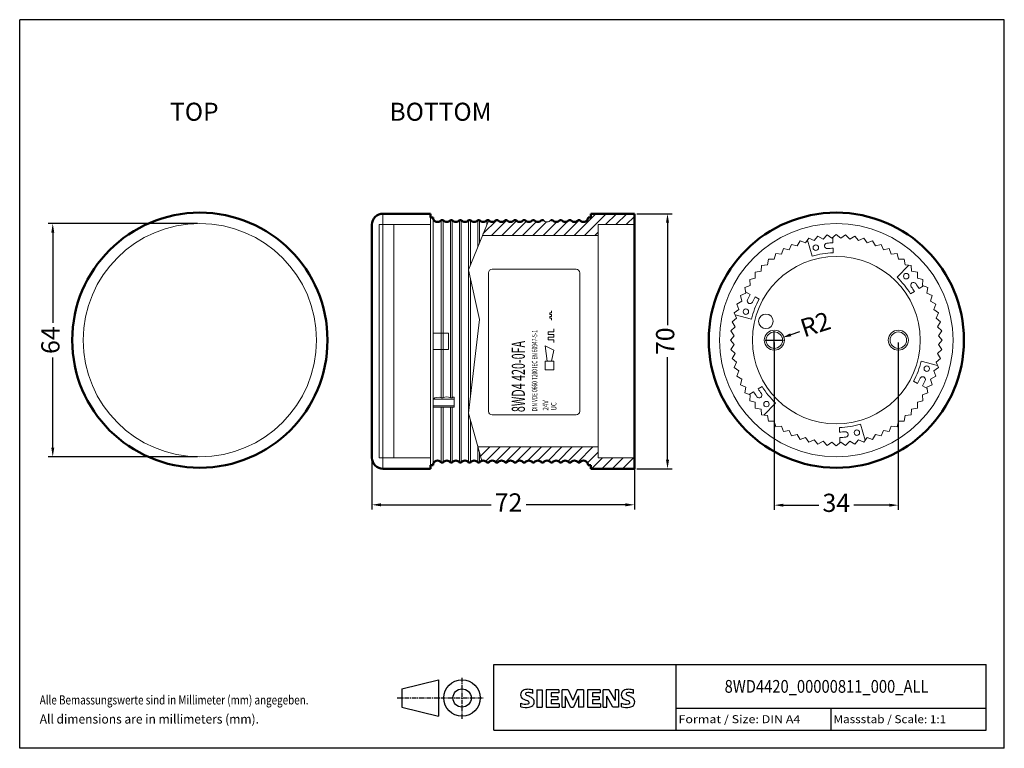
# Model space of a CAD drawing. Units: millimetres. Extents: x 46 to 316, y 84 to 284.
import ezdxf
from ezdxf.enums import TextEntityAlignment as Align

# ---------------------------------------------------------------- set-up
doc = ezdxf.new("R2010")
doc.units = ezdxf.units.MM
doc.linetypes.add('ACAD_ISO10W100', pattern=[18, 12, -3, 0, -3])
doc.linetypes.add('CENTER', pattern=[2, 1.25, -0.25, 0.25, -0.25])
for name, color, linetype in [('10000_Front', 7, 'Continuous'), ('10100_Front_Dim', 7, 'Continuous'), ('13000_Top', 7, 'Continuous'), ('13100_Top_Dim', 7, 'Continuous'), ('14000_Bottom', 7, 'Continuous'), ('14100_Bottom_Dim', 7, 'Continuous'), ('90000_FRAME', 7, 'Continuous'), ('91000_TIP', 7, 'Continuous')]:
    doc.layers.add(name, color=color, linetype=linetype)
doc.dimstyles.new('ISO-25', dxfattribs={"dimtxt": 2.5, "dimasz": 2.5, "dimexe": 1.25, "dimexo": 0.625, "dimtad": 1, "dimtxsty": 'Standard', "dimcen": 2.5, "dimadec": 0, "dimazin": 0, "dimtfac": 1, "dimtmove": 0, "dimatfit": 3, "dimfxl": 1, "dimarcsym": 0})

# ---------------------------------------------------------------- blocks, each defined once
blk = doc.blocks.new('*D1')
at = {"layer": '10100_Front_Dim', "color": 0, "linetype": 'Continuous', "lineweight": -2}
for p, q in [((215.67, 230.38), (225.34, 230.38)), ((224.09, 227.88), (224.09, 199.76)), ((224.09, 162.88), (224.09, 191.01)), ((215.67, 160.38), (225.34, 160.38))]:
    blk.add_line(p, q, dxfattribs=at)
at = {"layer": '10100_Front_Dim', "color": 0, "linetype": 'Continuous'}
for points in [[(223.67, 227.88), (224.51, 227.88), (224.09, 230.38)], [(223.67, 162.88), (224.51, 162.88), (224.09, 160.38)]]:
    blk.add_solid(points, dxfattribs=at)
at = {"layer": 'Defpoints', "color": 0, "linetype": 'Continuous'}
for p in [(215.05, 230.38), (215.05, 160.38), (224.09, 160.38)]:
    blk.add_point(p, dxfattribs=at)
at = {"layer": '10100_Front_Dim', "color": 0, "linetype": 'Continuous', "lineweight": 13, "insert": (224.09, 195.38), "char_height": 5, "attachment_point": 5, "rotation": 90}
blk.add_mtext('70', dxfattribs=at)
blk = doc.blocks.new('*D2')
at = {"layer": '10100_Front_Dim', "color": 0, "linetype": 'Continuous', "lineweight": -2}
for p, q in [((143.05, 162.76), (143.05, 149.23)), ((215.05, 164.45), (215.05, 149.23)), ((145.55, 150.48), (175.71, 150.48)), ((212.55, 150.48), (185.29, 150.48))]:
    blk.add_line(p, q, dxfattribs=at)
at = {"layer": '10100_Front_Dim', "color": 0, "linetype": 'Continuous'}
for points in [[(145.55, 150.9), (145.55, 150.06), (143.05, 150.48)], [(212.55, 150.9), (212.55, 150.06), (215.05, 150.48)]]:
    blk.add_solid(points, dxfattribs=at)
at = {"layer": 'Defpoints', "color": 0, "linetype": 'Continuous'}
for p in [(215.05, 165.07), (143.05, 163.38), (215.05, 150.48)]:
    blk.add_point(p, dxfattribs=at)
at = {"layer": '10100_Front_Dim', "color": 0, "linetype": 'Continuous', "lineweight": 13, "insert": (180.5, 150.48), "char_height": 5, "attachment_point": 5}
blk.add_mtext('72', dxfattribs=at)
blk = doc.blocks.new('SIEMENS_OUTLINE_BL0')
at = {"color": 7, "linetype": 'Continuous'}
for p, q in [((74.96, 20.83), (75.23, 21.11)), ((78.09, 20.42), (78.09, 21.37)), ((79.19, 21.41), (79.19, 16.66)), ((79.19, 21.41), (80.61, 21.41)), ((80.61, 21.41), (80.61, 16.66)), ((81.71, 21.41), (81.71, 16.66)), ((85.22, 21.41), (81.71, 21.41)), ((85.22, 20.54), (83.08, 20.54)), ((83.08, 20.54), (83.08, 19.47)), ((84.94, 19.47), (83.08, 19.47)), ((84.94, 19.47), (84.94, 18.68)), ((85.22, 21.41), (85.22, 20.54)), ((86.08, 16.66), (86.08, 21.41)), ((87.79, 21.41), (86.08, 21.41)), ((88.36, 16.61), (87.03, 19.7)), ((87.03, 16.66), (87.03, 19.7)), ((87.79, 21.41), (89.03, 18.52)), ((90.21, 21.41), (89.03, 18.52)), ((90.55, 19.75), (89.22, 16.61)), ((91.92, 21.41), (90.21, 21.41)), ((90.55, 19.75), (90.55, 16.66)), ((91.92, 21.41), (91.92, 16.66)), ((93.02, 21.41), (93.02, 16.66)), ((96.54, 21.41), (93.02, 21.41)), ((96.54, 20.54), (94.4, 20.54)), ((94.4, 20.54), (94.4, 19.47)), ((96.25, 19.47), (94.4, 19.47)), ((96.25, 19.47), (96.25, 18.68)), ((96.54, 21.41), (96.54, 20.54)), ((97.37, 16.66), (97.37, 21.41)), ((98.91, 21.41), (97.37, 21.41)), ((100.03, 16.66), (98.32, 19.7)), ((98.32, 16.66), (98.32, 19.7)), ((98.91, 21.41), (100.6, 18.47)), ((101.55, 21.41), (100.6, 21.41)), ((100.6, 21.41), (100.6, 18.47)), ((101.55, 21.41), (101.55, 16.66)), ((105.69, 20.42), (105.69, 21.37)), ((74.77, 16.76), (74.77, 17.71)), ((79.19, 16.66), (80.61, 16.66)), ((81.71, 16.66), (85.27, 16.66)), ((84.94, 18.68), (83.08, 18.68)), ((83.08, 18.68), (83.08, 17.56)), ((85.27, 17.56), (83.08, 17.56)), ((85.27, 17.56), (85.27, 16.66)), ((86.08, 16.66), (87.03, 16.66)), ((88.36, 16.61), (89.22, 16.61)), ((91.92, 16.66), (90.55, 16.66)), ((93.02, 16.66), (96.58, 16.66)), ((96.25, 18.68), (94.4, 18.68)), ((94.4, 18.68), (94.4, 17.56)), ((96.58, 17.56), (94.4, 17.56)), ((96.58, 17.56), (96.58, 16.66)), ((97.37, 16.66), (98.32, 16.66)), ((101.55, 16.66), (100.03, 16.66)), ((102.36, 16.76), (102.36, 17.71))]:
    blk.add_line(p, q, dxfattribs=at)
for centre, radius, start, end in [((76.03, 20.06), 1.31, 164.1975, 195.8025), ((75.86, 20.17), 1.12, 142.8139, 167.1523), ((75.96, 20.02), 1.24, 194.7952, 225.7177), ((76.2, 19.86), 1.58, 121.2141, 141.5255), ((76.57, 20.73), 2.17, 227.3119, 242.704), ((76.58, 19.17), 2.37, 86.2218, 120.4273), ((76.37, 20.29), 0.303, 154.44, 221.8202), ((76.45, 20.21), 0.41, 102.8288, 149.226), ((76.78, 20.67), 0.866, 222.776, 239.0362), ((77.68, 22.27), 2.7, 240.0482, 251.378), ((76.87, 18.46), 2.2, 84.04, 103.3428), ((76.31, 12.48), 9.07, 78.6827, 87.3148), ((74.27, 13.34), 6.86, 59.902, 68.2036), ((76.53, 16.05), 4.64, 70.2626, 82.9524), ((76.95, 17.98), 1.5, 25.9563, 59.4835), ((103.62, 20.06), 1.31, 164.1975, 195.8025), ((103.45, 20.17), 1.12, 142.8139, 167.1523), ((103.56, 20.02), 1.24, 194.7952, 225.7177), ((103.8, 19.86), 1.58, 121.2141, 141.5255), ((104.16, 20.73), 2.17, 227.3119, 242.704), ((104.18, 19.17), 2.37, 86.2218, 120.4273), ((103.96, 20.29), 0.303, 154.44, 221.8202), ((104.04, 20.21), 0.41, 102.8288, 149.226), ((104.37, 20.67), 0.866, 222.776, 239.0362), ((105.27, 22.27), 2.7, 240.0482, 251.378), ((104.46, 18.46), 2.2, 84.04, 103.3428), ((103.91, 12.48), 9.07, 78.6827, 87.3148), ((101.87, 13.34), 6.86, 59.902, 68.2036), ((104.12, 16.05), 4.64, 70.2626, 82.9524), ((104.54, 17.98), 1.5, 25.9563, 59.4835), ((76.01, 20.72), 3.26, 247.53, 280.758), ((76.19, 21.3), 4.76, 252.5939, 280.9817), ((80.42, 28.26), 10.63, 242.862, 247.1042), ((69.63, 2.47), 17.33, 65.3415, 67.3998), ((76.47, 18.62), 1.11, 277.71, 295.6885), ((76.75, 17.89), 0.34, 305.5032, 72.4653), ((76.64, 18.68), 2.1, 282.4058, 311.8644), ((77.02, 18.11), 1.43, 315.8905, 333.5229), ((77.02, 18.06), 1.41, 335.3868, 24.3915), ((103.6, 20.72), 3.26, 247.53, 280.758), ((103.78, 21.3), 4.76, 252.5939, 280.9817), ((108.01, 28.26), 10.63, 242.862, 247.1042), ((97.22, 2.47), 17.33, 65.3415, 67.3998), ((104.06, 18.62), 1.11, 277.71, 295.6885), ((104.35, 17.89), 0.34, 305.5032, 72.4653), ((104.24, 18.68), 2.1, 282.4058, 311.8644), ((104.61, 18.11), 1.43, 315.8905, 333.5229), ((104.61, 18.06), 1.41, 335.3868, 24.3915)]:
    blk.add_arc(centre, radius, start, end, dxfattribs=at)
blk = doc.blocks.new('*D4')
at = {"layer": '13100_Top_Dim', "color": 0, "linetype": 'Continuous', "lineweight": -2}
for p, q in [((95.23, 227.67), (54.26, 227.67)), ((55.51, 225.17), (55.51, 200.46)), ((55.51, 166.17), (55.51, 190.88)), ((95.23, 163.67), (54.26, 163.67))]:
    blk.add_line(p, q, dxfattribs=at)
at = {"layer": '13100_Top_Dim', "color": 0, "linetype": 'Continuous'}
for points in [[(55.1, 225.17), (55.93, 225.17), (55.51, 227.67)], [(55.1, 166.17), (55.93, 166.17), (55.51, 163.67)]]:
    blk.add_solid(points, dxfattribs=at)
at = {"layer": 'Defpoints', "color": 0, "linetype": 'Continuous'}
for p in [(95.85, 227.67), (55.51, 163.67), (95.85, 163.67)]:
    blk.add_point(p, dxfattribs=at)
at = {"layer": '13100_Top_Dim', "color": 0, "linetype": 'Continuous', "lineweight": 13, "insert": (55.51, 195.67), "char_height": 5, "attachment_point": 5, "rotation": 90}
blk.add_mtext('64', dxfattribs=at)
blk = doc.blocks.new('*D5')
at = {"layer": '14100_Bottom_Dim', "color": 0, "linetype": 'Continuous', "lineweight": -2}
for p, q in [((253.38, 195.05), (253.38, 149.13)), ((287.38, 195.05), (287.38, 149.13)), ((255.88, 150.38), (265.59, 150.38)), ((284.88, 150.38), (275.18, 150.38))]:
    blk.add_line(p, q, dxfattribs=at)
at = {"layer": '14100_Bottom_Dim', "color": 0, "linetype": 'Continuous'}
for points in [[(255.88, 150.79), (255.88, 149.96), (253.38, 150.38)], [(284.88, 150.79), (284.88, 149.96), (287.38, 150.38)]]:
    blk.add_solid(points, dxfattribs=at)
at = {"layer": 'Defpoints', "color": 0, "linetype": 'Continuous'}
for p in [(253.38, 195.67), (287.38, 195.67), (287.38, 150.38)]:
    blk.add_point(p, dxfattribs=at)
at = {"layer": '14100_Bottom_Dim', "color": 0, "linetype": 'Continuous', "lineweight": 13, "insert": (270.38, 150.38), "char_height": 5, "attachment_point": 5}
blk.add_mtext('34', dxfattribs=at)
blk = doc.blocks.new('*D6')
at = {"layer": '14100_Bottom_Dim', "color": 0, "linetype": 'Continuous', "lineweight": -2}
for p, q in [((253.38, 193.17), (253.38, 198.17)), ((260.28, 197.92), (257.9, 197.14)), ((250.88, 195.67), (255.88, 195.67))]:
    blk.add_line(p, q, dxfattribs=at)
at = {"layer": '14100_Bottom_Dim', "color": 0, "linetype": 'Continuous'}
blk.add_solid([(257.77, 197.54), (258.03, 196.75), (255.52, 196.37)], dxfattribs=at)
at = {"layer": 'Defpoints', "color": 0, "linetype": 'Continuous'}
for p in [(253.38, 195.67), (255.52, 196.37)]:
    blk.add_point(p, dxfattribs=at)
at = {"layer": '14100_Bottom_Dim', "color": 0, "linetype": 'Continuous', "lineweight": 13, "insert": (264.83, 199.4), "char_height": 5, "attachment_point": 5, "rotation": 18.0315}
blk.add_mtext('R2', dxfattribs=at)

msp = doc.modelspace()

# ---------------------------------------------------------------- linework, layer by layer
at = {"layer": '10000_Front', "color": 7, "linetype": 'Continuous', "lineweight": 50}
for p, q in [((146.05, 230.38), (159.05, 230.38)), ((215.05, 230.38), (203.05, 230.38)), ((203.05, 229.38), (203.05, 230.38)), ((215.05, 160.38), (215.05, 230.38)), ((143.05, 163.38), (143.05, 227.38)), ((159.8, 229.38), (159.05, 229.38)), ((162.55, 228.63), (162.05, 228.63)), ((165.05, 228.63), (164.55, 228.63)), ((167.55, 228.63), (167.05, 228.63)), ((170.05, 228.63), (169.55, 228.63)), ((172.55, 228.63), (172.05, 228.63)), ((175.05, 228.63), (174.55, 228.63)), ((177.05, 228.63), (177.55, 228.63)), ((177.55, 228.63), (177.05, 228.63)), ((179.55, 228.63), (180.05, 228.63)), ((180.05, 228.63), (179.55, 228.63)), ((182.05, 228.63), (182.55, 228.63)), ((182.55, 228.63), (182.05, 228.63)), ((184.55, 228.63), (185.05, 228.63)), ((185.05, 228.63), (184.55, 228.63)), ((187.05, 228.63), (187.55, 228.63)), ((187.55, 228.63), (187.05, 228.63)), ((189.55, 228.63), (190.05, 228.63)), ((190.05, 228.63), (189.55, 228.63)), ((192.05, 228.63), (192.55, 228.63)), ((192.55, 228.63), (192.05, 228.63)), ((194.55, 228.63), (195.05, 228.63)), ((195.05, 228.63), (194.55, 228.63)), ((197.02, 228.6), (197.06, 228.63)), ((197.05, 228.63), (197.55, 228.63)), ((197.55, 228.63), (197.05, 228.63)), ((199.55, 228.63), (200.05, 228.63)), ((200.05, 228.63), (199.55, 228.63)), ((203.05, 229.38), (202.3, 229.38)), ((162.05, 162.13), (162.55, 162.13)), ((164.55, 162.13), (165.05, 162.13)), ((167.05, 162.13), (167.55, 162.13)), ((169.55, 162.13), (170.05, 162.13)), ((172.05, 162.13), (172.55, 162.13)), ((175.05, 162.13), (174.55, 162.13)), ((174.55, 162.13), (175.05, 162.13)), ((177.55, 162.13), (177.05, 162.13)), ((177.05, 162.13), (177.55, 162.13)), ((180.05, 162.13), (179.55, 162.13)), ((179.55, 162.13), (180.05, 162.13)), ((182.55, 162.13), (182.05, 162.13)), ((182.05, 162.13), (182.55, 162.13)), ((185.05, 162.13), (184.55, 162.13)), ((184.55, 162.13), (185.05, 162.13)), ((187.55, 162.13), (187.05, 162.13)), ((187.05, 162.13), (187.55, 162.13)), ((190.05, 162.13), (189.55, 162.13)), ((189.55, 162.13), (190.05, 162.13)), ((192.55, 162.13), (192.05, 162.13)), ((192.05, 162.13), (192.55, 162.13)), ((195.05, 162.13), (194.55, 162.13)), ((194.55, 162.13), (195.05, 162.13)), ((197.55, 162.13), (197.05, 162.13)), ((197.05, 162.13), (197.55, 162.13)), ((200.05, 162.13), (199.55, 162.13)), ((199.55, 162.13), (200.05, 162.13)), ((146.05, 160.38), (159.05, 160.38)), ((159.05, 161.38), (159.8, 161.38)), ((202.3, 161.38), (203.05, 161.38)), ((203.05, 160.38), (203.05, 161.38)), ((215.05, 160.38), (203.05, 160.38))]:
    msp.add_line(p, q, dxfattribs=at)
at = {"layer": '10000_Front', "color": 7, "linetype": 'Continuous', "lineweight": 13}
for p, q in [((146.05, 230.38), (146.05, 160.38)), ((203.05, 230.38), (215.05, 230.38)), ((149.05, 227.38), (145.05, 227.38)), ((145.05, 163.38), (145.05, 227.38)), ((156.55, 227.38), (149.05, 227.38)), ((149.05, 227.38), (149.05, 163.38)), ((156.65, 227.38), (156.55, 227.38)), ((159.05, 227.38), (156.65, 227.38)), ((159.05, 161.38), (159.05, 229.38)), ((159.8, 161.38), (159.8, 229.38)), ((162.05, 228.63), (162.05, 179.85)), ((162.55, 179.85), (162.55, 228.63)), ((164.55, 228.63), (164.55, 179.85)), ((165.05, 179.85), (165.05, 228.63)), ((167.05, 228.63), (167.05, 178.76)), ((167.55, 178.76), (167.55, 228.63)), ((169.55, 175.64), (169.55, 228.63)), ((175.05, 228.63), (169.55, 215.01)), ((169.55, 228.63), (169.55, 178.76)), ((170.05, 216.25), (170.05, 228.63)), ((172.05, 228.63), (172.05, 221.2)), ((172.55, 228.63), (172.55, 222.44)), ((173.33, 224.38), (175.05, 228.63)), ((174.55, 228.63), (174.55, 227.39)), ((202.3, 229.38), (203.05, 229.38)), ((205.05, 227.38), (205.05, 224.38)), ((215.05, 227.38), (205.05, 227.38)), ((215.05, 227.38), (205.05, 227.38)), ((205.05, 224.38), (173.33, 224.38)), ((205.05, 224.38), (173.33, 224.38)), ((204.12, 224.38), (205.05, 225.31)), ((205.05, 224.38), (205.05, 166.38)), ((169.55, 215.01), (172.55, 201.34)), ((175, 214.15), (175, 176.15)), ((176, 215.15), (199, 215.15)), ((200, 214.15), (200, 176.15)), ((170.05, 212.73), (170.05, 179.92)), ((191.78, 203.19), (191.78, 202.69)), ((192.28, 203.19), (191.78, 203.19)), ((191.78, 202.69), (192.28, 202.69)), ((192.28, 203.69), (192.28, 203.19)), ((192.28, 202.69), (192.28, 202.19)), ((172.55, 201.34), (169.55, 175.64)), ((191.78, 202.19), (191.78, 201.69)), ((192.28, 202.19), (191.78, 202.19)), ((192.28, 201.69), (191.78, 201.69)), ((192.28, 201.69), (192.28, 201.19)), ((164.05, 197.63), (159.8, 197.63)), ((164.05, 197.42), (164.05, 197.63)), ((164.05, 193.13), (164.05, 197.42)), ((191.35, 197.25), (191.35, 198)), ((191.35, 198), (192.92, 198)), ((191.35, 197.25), (192.92, 197.25)), ((192.92, 198), (192.92, 198.75)), ((192.92, 196.5), (192.92, 197.25)), ((191.35, 195.75), (191.35, 196.5)), ((191.35, 196.5), (192.92, 196.5)), ((191.35, 195.75), (192.92, 195.75)), ((192.92, 195), (192.92, 195.75)), ((159.8, 193.13), (164.05, 193.13)), ((190.52, 194.12), (192.92, 192.92)), ((190.52, 194.12), (191.12, 189.92)), ((192.32, 189.92), (192.92, 192.92)), ((190.52, 189.92), (192.92, 189.92)), ((190.52, 187.52), (190.52, 189.92)), ((192.92, 187.52), (192.92, 189.92)), ((190.52, 187.52), (192.92, 187.52)), ((165.55, 179.48), (159.8, 179.48)), ((162.55, 179.85), (162.05, 179.85)), ((165.05, 179.85), (164.55, 179.85)), ((165.55, 180.05), (165.55, 179.48)), ((165.55, 177.31), (165.55, 179.48)), ((167.05, 178.76), (167.05, 162.13)), ((167.55, 162.13), (167.55, 178.76)), ((169.55, 178.76), (169.55, 162.13)), ((159.8, 177.69), (165.55, 177.69)), ((159.8, 177.31), (165.55, 177.31)), ((162.05, 177.31), (162.05, 162.13)), ((162.55, 162.13), (162.55, 177.31)), ((164.55, 177.69), (165.05, 177.69)), ((164.55, 177.31), (164.55, 162.13)), ((165.05, 162.13), (165.05, 177.31)), ((169.55, 175.64), (169.55, 162.13)), ((169.55, 175.64), (173.18, 162.58)), ((170.05, 173.84), (170.05, 162.13)), ((176, 175.15), (199, 175.15)), ((172.05, 166.64), (172.05, 162.13)), ((172.12, 166.38), (205.05, 166.38)), ((173.18, 162.58), (172.12, 166.38)), ((205.05, 166.38), (172.12, 166.38)), ((172.55, 164.84), (172.55, 162.13)), ((205.05, 166.38), (205.05, 163.38)), ((145.05, 163.38), (149.05, 163.38)), ((149.05, 163.38), (159.05, 163.38)), ((205.05, 163.38), (215.05, 163.38)), ((205.05, 163.38), (215.05, 163.38)), ((203.05, 161.38), (202.3, 161.38)), ((215.05, 160.38), (203.05, 160.38))]:
    msp.add_line(p, q, dxfattribs=at)
at = {"layer": '10000_Front', "color": 7, "linetype": 'CENTER', "lineweight": 50}
for p, q in [((159.05, 230.38), (159.05, 229.38)), ((159.05, 161.38), (159.05, 160.38))]:
    msp.add_line(p, q, dxfattribs=at)
at = {"layer": '10000_Front', "color": 7, "linetype": 'ACAD_ISO10W100', "lineweight": 9}
for p, q in [((198.46, 224.38), (204.46, 230.38)), ((201.29, 224.38), (207.29, 230.38)), ((207.12, 227.38), (210.12, 230.38)), ((209.95, 227.38), (212.95, 230.38)), ((212.78, 227.38), (215.05, 229.65)), ((173.55, 224.93), (177.26, 228.63)), ((175.83, 224.38), (180.06, 228.61)), ((178.66, 224.38), (182.72, 228.44)), ((181.49, 224.38), (185.41, 228.31)), ((184.32, 224.38), (188.14, 228.2)), ((187.15, 224.38), (190.91, 228.14)), ((189.98, 224.38), (193.74, 228.15)), ((192.81, 224.38), (196.83, 228.41)), ((195.63, 224.38), (199.88, 228.63)), ((172.82, 163.85), (175.35, 166.38)), ((174.23, 162.43), (178.18, 166.38)), ((176.91, 162.29), (181.01, 166.38)), ((179.58, 162.13), (183.83, 166.38)), ((182.41, 162.13), (186.66, 166.38)), ((185.69, 162.58), (189.49, 166.38)), ((188.57, 162.63), (192.32, 166.38)), ((191.36, 162.59), (195.15, 166.38)), ((194.1, 162.5), (197.98, 166.38)), ((196.8, 162.38), (200.81, 166.38)), ((199.47, 162.22), (203.63, 166.38)), ((202.11, 162.03), (205.05, 164.97)), ((203.29, 160.38), (206.29, 163.38)), ((206.12, 160.38), (209.12, 163.38)), ((208.95, 160.38), (211.95, 163.38)), ((211.78, 160.38), (214.78, 163.38)), ((214.6, 160.38), (215.05, 160.83))]:
    msp.add_line(p, q, dxfattribs=at)
at = {"layer": '10000_Front', "color": 7, "linetype": 'Continuous', "lineweight": 50}
for centre, radius, start, end in [((146.05, 227.38), 3, 90, 180), ((161.05, 229.38), 1.25, 179.9999, 323.1303), ((163.55, 229.38), 1.25, 216.8698, 323.1303), ((166.05, 229.38), 1.25, 216.8698, 323.1302), ((168.55, 229.38), 1.25, 216.8698, 323.1302), ((171.05, 229.38), 1.25, 216.8698, 323.1302), ((173.55, 229.38), 1.25, 216.8698, 323.1302), ((176.05, 229.38), 1.25, 216.8697, 323.1302), ((178.55, 229.38), 1.25, 216.8697, 323.1302), ((181.05, 229.38), 1.25, 216.8697, 323.1302), ((183.55, 229.38), 1.25, 216.8697, 323.1301), ((186.05, 229.38), 1.25, 216.8697, 323.1301), ((188.55, 229.38), 1.25, 216.8697, 323.1301), ((193.55, 229.38), 1.25, 216.8696, 323.1301), ((196.05, 229.38), 1.25, 216.8696, 323.1301), ((198.55, 229.38), 1.25, 216.8699, 323.1301), ((201.05, 229.38), 1.25, 216.8699, 0), ((146.05, 163.38), 3, 180, 270.0001), ((161.05, 161.38), 1.25, 36.8698, 180), ((163.55, 161.38), 1.25, 36.8699, 143.1301), ((166.05, 161.38), 1.25, 36.8699, 143.1301), ((168.55, 161.38), 1.25, 36.8699, 143.1301), ((171.05, 161.38), 1.25, 36.8699, 143.1301), ((173.55, 161.38), 1.25, 36.8699, 143.1301), ((176.05, 161.38), 1.25, 36.8699, 143.1301), ((178.55, 161.38), 1.25, 36.87, 143.1301), ((181.05, 161.38), 1.25, 36.87, 143.1301), ((183.55, 161.38), 1.25, 36.87, 143.1301), ((186.05, 161.38), 1.25, 36.87, 143.1301), ((188.55, 161.38), 1.25, 36.87, 143.1301), ((191.05, 161.38), 1.25, 36.87, 143.1301), ((193.55, 161.38), 1.25, 36.87, 143.1301), ((196.05, 161.38), 1.25, 36.8699, 143.1301), ((198.55, 161.38), 1.25, 36.8699, 143.1301), ((201.05, 161.38), 1.25, 360, 143.1301)]:
    msp.add_arc(centre, radius, start, end, dxfattribs=at)
at = {"layer": '10000_Front', "color": 7, "linetype": 'Continuous', "lineweight": 13}
for centre, radius, start, end in [((191.05, 229.38), 1.25, 216.8696, 323.1304), ((191.05, 229.38), 1.25, 216.8696, 323.1301), ((176, 214.15), 1, 90, 180), ((199, 214.15), 1, 0, 90), ((161.23, 177.8), 2.21, 68.359, 130.5796), ((163.55, 177.99), 2.12, 61.7926, 118.2074), ((165.52, 179.39), 0.658, 87.4653, 135.7319), ((176, 176.15), 1, 180, 270), ((199, 176.15), 1, 270, 0)]:
    msp.add_arc(centre, radius, start, end, dxfattribs=at)
at = {"layer": '13000_Top', "color": 7, "linetype": 'Continuous', "lineweight": 50}
msp.add_circle((95.85, 195.67), 35, dxfattribs=at)
at = {"layer": '13000_Top', "color": 7, "linetype": 'Continuous', "lineweight": 13}
msp.add_circle((95.85, 195.67), 32, dxfattribs=at)
at = {"layer": '14000_Bottom', "color": 7, "linetype": 'Continuous', "lineweight": 13}
for p, q in [((265.35, 224.23), (264.32, 223.01)), ((266.73, 223.43), (265.35, 224.23)), ((267.86, 224.56), (266.73, 223.43)), ((269.16, 223.65), (267.86, 224.56)), ((270.38, 224.67), (269.16, 223.65)), ((271.6, 223.65), (270.38, 224.67)), ((272.91, 224.56), (271.6, 223.65)), ((274.04, 223.43), (272.91, 224.56)), ((275.42, 224.23), (274.04, 223.43)), ((276.44, 223.01), (275.42, 224.23)), ((258.13, 221.96), (257.45, 220.51)), ((259.67, 221.54), (258.13, 221.96)), ((260.46, 222.92), (259.67, 221.54)), ((261.96, 222.38), (260.46, 222.92)), ((262.88, 223.68), (261.96, 222.38)), ((262.5, 223.15), (263.77, 218.74)), ((264.32, 223.01), (262.88, 223.68)), ((269.45, 222.41), (269.4, 223.85)), ((277.89, 223.68), (276.44, 223.01)), ((278.8, 222.38), (277.89, 223.68)), ((280.3, 222.92), (278.8, 222.38)), ((281.1, 221.54), (280.3, 222.92)), ((282.64, 221.96), (281.1, 221.54)), ((283.31, 220.51), (282.64, 221.96)), ((253.75, 219.43), (253.34, 217.89)), ((255.34, 219.29), (253.75, 219.43)), ((255.88, 220.79), (255.34, 219.29)), ((257.45, 220.51), (255.88, 220.79)), ((269.55, 219.66), (269.5, 220.91)), ((284.88, 220.79), (283.31, 220.51)), ((285.43, 219.29), (284.88, 220.79)), ((287.02, 219.43), (285.43, 219.29)), ((287.43, 217.89), (287.02, 219.43)), ((249.74, 214.59), (249.88, 216.18)), ((251.47, 216.32), (249.88, 216.18)), ((251.74, 217.89), (251.47, 216.32)), ((253.34, 217.89), (251.74, 217.89)), ((290.24, 216.23), (287.06, 212.94)), ((289.02, 217.89), (287.43, 217.89)), ((289.3, 216.32), (289.02, 217.89)), ((290.89, 216.18), (289.3, 216.32)), ((291.03, 214.59), (290.89, 216.18)), ((249.74, 214.59), (248.17, 214.31)), ((248.17, 214.31), (248.17, 212.72)), ((292.6, 214.31), (291.03, 214.59)), ((292.6, 212.72), (292.6, 214.31)), ((246.77, 210.72), (245.27, 210.17)), ((248.17, 212.72), (246.63, 212.31)), ((246.63, 212.31), (246.77, 210.72)), ((294.14, 212.31), (292.6, 212.72)), ((293.07, 209.85), (294.29, 210.61)), ((294, 210.72), (294.14, 212.31)), ((295.5, 210.17), (294, 210.72)), ((245.55, 208.6), (244.1, 207.93)), ((244.1, 207.93), (244.51, 206.39)), ((245.27, 210.17), (245.55, 208.6)), ((246.76, 208.23), (245.49, 208.91)), ((290.74, 208.39), (291.8, 209.05)), ((295.22, 208.6), (295.5, 210.17)), ((296.67, 207.93), (295.22, 208.6)), ((296.25, 206.39), (296.67, 207.93)), ((244.51, 206.39), (243.13, 205.59)), ((243.13, 205.59), (243.68, 204.09)), ((249.19, 206.94), (248.09, 207.53)), ((297.63, 205.59), (296.25, 206.39)), ((297.09, 204.09), (297.63, 205.59)), ((243.68, 204.09), (242.37, 203.18)), ((242.37, 203.18), (243.05, 201.73)), ((242.65, 202.59), (247.1, 201.48)), ((298.4, 203.18), (297.09, 204.09)), ((297.72, 201.73), (298.4, 203.18)), ((243.05, 201.73), (241.82, 200.71)), ((241.82, 200.71), (242.62, 199.33)), ((298.94, 200.71), (297.72, 201.73)), ((298.14, 199.33), (298.94, 200.71)), ((242.62, 199.33), (241.49, 198.2)), ((241.49, 198.2), (242.41, 196.89)), ((299.27, 198.2), (298.14, 199.33)), ((298.36, 196.89), (299.27, 198.2)), ((242.41, 196.89), (241.38, 195.67)), ((241.38, 195.67), (242.41, 194.45)), ((242.41, 194.45), (241.49, 193.15)), ((299.38, 195.67), (298.36, 196.89)), ((298.36, 194.45), (299.38, 195.67)), ((299.27, 193.15), (298.36, 194.45)), ((241.49, 193.15), (242.62, 192.02)), ((242.62, 192.02), (241.82, 190.64)), ((298.14, 192.02), (299.27, 193.15)), ((298.94, 190.64), (298.14, 192.02)), ((241.82, 190.64), (243.05, 189.61)), ((243.05, 189.61), (242.37, 188.17)), ((298.12, 188.76), (293.67, 189.87)), ((297.72, 189.61), (298.94, 190.64)), ((298.4, 188.17), (297.72, 189.61)), ((242.37, 188.17), (243.68, 187.25)), ((243.68, 187.25), (243.13, 185.75)), ((297.09, 187.25), (298.4, 188.17)), ((297.63, 185.75), (297.09, 187.25)), ((243.13, 185.75), (244.51, 184.96)), ((244.51, 184.96), (244.1, 183.42)), ((291.57, 184.41), (292.68, 183.82)), ((296.25, 184.96), (297.63, 185.75)), ((296.67, 183.42), (296.25, 184.96)), ((244.1, 183.42), (245.55, 182.74)), ((245.55, 182.74), (245.27, 181.17)), ((245.27, 181.17), (246.77, 180.63)), ((247.7, 181.5), (246.48, 180.73)), ((250.03, 182.95), (248.97, 182.29)), ((294, 183.11), (295.27, 182.44)), ((294, 180.63), (295.5, 181.17)), ((295.22, 182.74), (296.67, 183.42)), ((295.5, 181.17), (295.22, 182.74)), ((246.77, 180.63), (246.63, 179.04)), ((246.63, 179.04), (248.17, 178.63)), ((248.17, 178.63), (248.17, 177.03)), ((250.53, 175.11), (253.71, 178.41)), ((292.6, 178.63), (294.14, 179.04)), ((292.6, 177.03), (292.6, 178.63)), ((294.14, 179.04), (294, 180.63)), ((248.17, 177.03), (249.74, 176.76)), ((249.74, 176.76), (249.88, 175.17)), ((290.89, 175.17), (291.03, 176.76)), ((291.03, 176.76), (292.6, 177.03)), ((249.88, 175.17), (251.47, 175.03)), ((251.47, 175.03), (251.74, 173.46)), ((251.74, 173.46), (253.34, 173.46)), ((253.34, 173.46), (253.75, 171.92)), ((287.02, 171.92), (287.43, 173.46)), ((287.43, 173.46), (289.02, 173.46)), ((289.02, 173.46), (289.3, 175.03)), ((289.3, 175.03), (290.89, 175.17)), ((253.75, 171.92), (255.34, 172.06)), ((255.34, 172.06), (255.88, 170.56)), ((255.88, 170.56), (257.45, 170.84)), ((257.45, 170.84), (258.13, 169.39)), ((271.22, 171.69), (271.26, 170.44)), ((278.26, 168.19), (277, 172.6)), ((282.64, 169.39), (283.31, 170.84)), ((283.31, 170.84), (284.88, 170.56)), ((284.88, 170.56), (285.43, 172.06)), ((285.43, 172.06), (287.02, 171.92)), ((258.13, 169.39), (259.67, 169.8)), ((259.67, 169.8), (260.46, 168.42)), ((260.46, 168.42), (261.96, 168.97)), ((261.96, 168.97), (262.88, 167.66)), ((262.88, 167.66), (264.32, 168.34)), ((264.32, 168.34), (265.35, 167.11)), ((265.35, 167.11), (266.73, 167.91)), ((266.73, 167.91), (267.86, 166.78)), ((267.86, 166.78), (269.16, 167.7)), ((269.16, 167.7), (270.38, 166.67)), ((270.38, 166.67), (271.6, 167.7)), ((271.32, 168.94), (271.37, 167.5)), ((271.6, 167.7), (272.91, 166.78)), ((272.91, 166.78), (274.04, 167.91)), ((274.04, 167.91), (275.42, 167.11)), ((275.42, 167.11), (276.44, 168.34)), ((276.44, 168.34), (277.89, 167.66)), ((277.89, 167.66), (278.8, 168.97)), ((278.8, 168.97), (280.3, 168.42)), ((280.3, 168.42), (281.1, 169.8)), ((281.1, 169.8), (282.64, 169.39))]:
    msp.add_line(p, q, dxfattribs=at)
at = {"layer": '14000_Bottom', "color": 7, "linetype": 'Continuous', "lineweight": 50}
msp.add_circle((270.38, 195.67), 35, dxfattribs=at)
at = {"layer": '14000_Bottom', "color": 7, "linetype": 'Continuous', "lineweight": 13}
for centre, radius in [((270.38, 195.67), 32), ((264.76, 221.06), 0.75), ((270.38, 195.67), 23), ((289.55, 213.24), 0.75), ((245.59, 203.49), 0.75), ((251.06, 200.85), 2), ((253.38, 195.67), 2.75), ((253.38, 195.67), 2.25), ((287.38, 195.67), 2.75), ((287.38, 195.67), 2.25), ((295.18, 187.85), 0.75), ((251.21, 178.11), 0.75), ((276.01, 170.29), 0.75)]:
    msp.add_circle(centre, radius, dxfattribs=at)
for centre, radius, start, end in [((267.89, 221.55), 0.75, 95.5, 275.5), ((270.38, 195.67), 26.75, 92, 95.5), ((270.38, 195.67), 24, 92, 106), ((270.38, 195.67), 25.25, 92, 95.5), ((270.38, 195.67), 24, 32, 46), ((291.55, 210.77), 0.75, 35.5, 215.5), ((270.38, 195.67), 26.75, 32, 35.5), ((270.38, 195.67), 26.75, 152, 155.5), ((270.38, 195.67), 25.25, 32, 35.5), ((246.72, 206.45), 0.75, 155.5, 335.5), ((270.38, 195.67), 24, 152, 166), ((270.38, 195.67), 25.25, 152, 155.5), ((270.38, 195.67), 24, 332, 346), ((270.38, 195.67), 25.25, 332, 335.5), ((294.04, 184.89), 0.75, 335.5, 155.5), ((270.38, 195.67), 26.75, 332, 335.5), ((270.38, 195.67), 26.75, 212, 215.5), ((249.22, 180.57), 0.75, 215.5, 35.5), ((270.38, 195.67), 25.25, 212, 215.5), ((270.38, 195.67), 24, 212, 226), ((270.38, 195.67), 24, 272, 286), ((270.38, 195.67), 25.25, 272, 275.5), ((272.88, 169.79), 0.75, 275.5, 95.5), ((270.38, 195.67), 26.75, 272, 275.5)]:
    msp.add_arc(centre, radius, start, end, dxfattribs=at)
at = {"layer": '90000_FRAME', "color": 7, "linetype": 'Continuous'}
for p, q in [((316.44, 283.64), (46.44, 283.64)), ((46.44, 83.64), (46.44, 283.64)), ((316.44, 83.64), (316.44, 283.64)), ((176.44, 88.64), (176.44, 106.64)), ((176.44, 106.64), (311.44, 106.64)), ((226.44, 88.64), (226.44, 106.64)), ((311.44, 88.64), (311.44, 106.64)), ((226.44, 94.64), (311.44, 94.64)), ((268.94, 88.64), (268.94, 94.64)), ((176.44, 88.64), (311.44, 88.64)), ((316.44, 83.64), (46.44, 83.64))]:
    msp.add_line(p, q, dxfattribs=at)
at = {"layer": '91000_TIP', "color": 7, "linetype": 'CENTER'}
for p, q in [((167.76, 91.74), (167.76, 103.03)), ((149.98, 97.46), (173.58, 97.46))]:
    msp.add_line(p, q, dxfattribs=at)
at = {"layer": '91000_TIP', "color": 7, "linetype": 'Continuous'}
for p, q in [((151.26, 99.96), (161.26, 102.46)), ((151.26, 99.96), (151.26, 94.96)), ((161.26, 102.46), (161.26, 92.46)), ((151.26, 94.96), (161.26, 92.46))]:
    msp.add_line(p, q, dxfattribs=at)
for radius in [5, 2.5]:
    msp.add_circle((167.76, 97.46), radius, dxfattribs=at)

# ---------------------------------------------------------------- block references
at = {"layer": '90000_FRAME', "color": 7, "linetype": 'Continuous'}
msp.add_blockref('SIEMENS_OUTLINE_BL0', (109.09, 78.3), dxfattribs=at)

# ---------------------------------------------------------------- texts
at = {"layer": '10000_Front', "color": 7, "linetype": 'Continuous', "lineweight": 13}
for s, height, width, p in [('DIN VDE 0660 T200 IEC EN 60947-5-1', 1.5, 0.65, (188.39, 176.14)), ('8WD4 420-0FA', 3.6, 0.6, (184.98, 175.93)), ('24V', 1.5, 0.81, (191.38, 176.38)), ('UC', 1.5, 0.81, (193.63, 176.38))]:
    msp.add_text(s, height=height, rotation=90, dxfattribs=dict(at, width=width)).set_placement(p)
at = {"layer": '13100_Top_Dim', "color": 7, "linetype": 'Continuous', "lineweight": 13}
msp.add_text('TOP                               BOTTOM', height=4.9459, dxfattribs=at).set_placement((87.68, 255.9))
at = {"layer": '90000_FRAME', "color": 7, "linetype": 'Continuous'}
for s, height, width, p, p2 in [('8WD4420_00000811_000_ALL', 3.5, 0.731675, (239.75, 98.89), (295.66, 98.89)), ('Format / Size: DIN A4', 2.2, 0.799499, (227.1, 90.54), (260.52, 90.54)), ('Massstab / Scale: 1:1', 2.2, 0.773263, (269.6, 90.54), (300.51, 90.54))]:
    msp.add_text(s, height=height, dxfattribs=dict(at, width=width)).set_placement(p, p2, align=Align.FIT)
at = {"layer": '91000_TIP', "color": 7, "linetype": 'Continuous'}
for s, width, p, p2 in [('Alle Bemassungswerte sind in Millimeter (mm) angegeben.', 0.605631, (51.94, 95.68), (125.63, 95.68)), ('All dimensions are in millimeters (mm).', 0.751335, (51.94, 90.43), (112.05, 90.43))]:
    msp.add_text(s, height=2.5, dxfattribs=dict(at, width=width)).set_placement(p, p2, align=Align.FIT)

# ---------------------------------------------------------------- dimensions: what is measured, and where the dimension line sits
at = {"layer": '10100_Front_Dim', "color": 7, "linetype": 'Continuous', "lineweight": 13}
dim = msp.add_linear_dim(base=(224.09, 160.38), p1=(215.05, 230.38), p2=(215.05, 160.38), angle=90, dimstyle='ISO-25', override={"dimtxt": 5, "dimtad": 0, "dimdec": 0, "dimtofl": 0}, dxfattribs=at)
dim.commit()
dim.dimension.update_dxf_attribs({"geometry": '*D1', "text_midpoint": (224.09, 195.38), "dimtype": 160})
dim = msp.add_linear_dim(base=(215.05, 150.48), p1=(143.05, 163.38), p2=(215.05, 165.07), dimstyle='ISO-25', override={"dimtxt": 5, "dimtad": 0, "dimdec": 0, "dimtofl": 0}, dxfattribs=at)
dim.commit()
dim.dimension.update_dxf_attribs({"geometry": '*D2', "text_midpoint": (180.5, 150.48), "dimtype": 160})
at = {"layer": '13100_Top_Dim', "color": 7, "linetype": 'Continuous', "lineweight": 13}
dim = msp.add_linear_dim(base=(55.51, 163.67), p1=(95.85, 227.67), p2=(95.85, 163.67), angle=90, dimstyle='ISO-25', override={"dimtxt": 5, "dimtad": 0, "dimdec": 0, "dimtofl": 0}, dxfattribs=at)
dim.commit()
dim.dimension.update_dxf_attribs({"geometry": '*D4', "text_midpoint": (55.51, 195.67)})
at = {"layer": '14100_Bottom_Dim', "color": 7, "linetype": 'Continuous', "lineweight": 13}
dim = msp.add_radius_dim(center=(253.38, 195.67), mpoint=(255.52, 196.37), dimstyle='ISO-25', override={"dimtxt": 5, "dimtad": 0, "dimdec": 0, "dimtofl": 0}, dxfattribs=at)
dim.commit()
dim.dimension.update_dxf_attribs({"geometry": '*D6', "text_midpoint": (264.83, 199.4)})
dim = msp.add_linear_dim(base=(287.38, 150.38), p1=(253.38, 195.67), p2=(287.38, 195.67), dimstyle='ISO-25', override={"dimtxt": 5, "dimtad": 0, "dimdec": 0, "dimtofl": 0}, dxfattribs=at)
dim.commit()
dim.dimension.update_dxf_attribs({"geometry": '*D5', "text_midpoint": (270.38, 150.38)})

doc.saveas('drawing.dxf')
